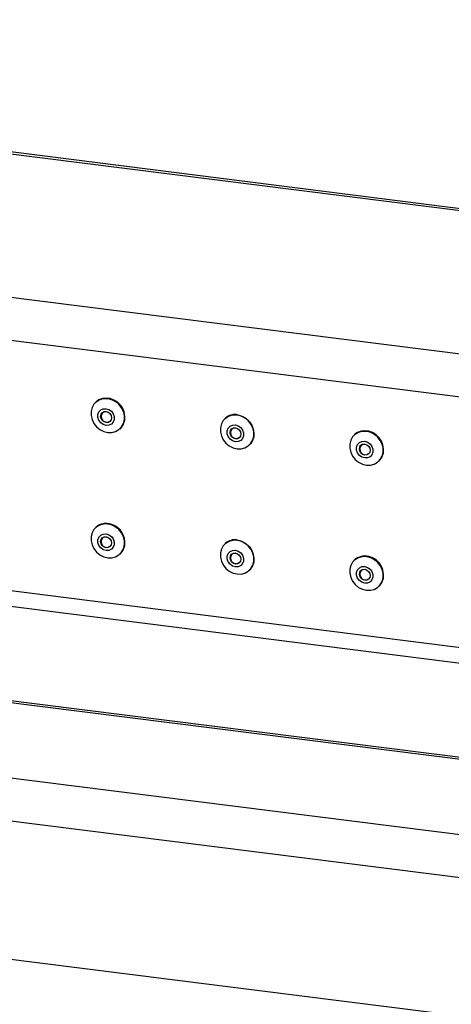
# Model space of a CAD drawing. Extents: x 5 to 415, y 5 to 292.
# Drawn here: x 332 to 341, y 223 to 245 of the extents above; entities that cross this region are included whole.
import ezdxf

# ---------------------------------------------------------------- set-up
doc = ezdxf.new("R2010")
doc.units = 0
doc.linetypes.add('SLD-SOLID', pattern=[0])
doc.layers.get('0').update_dxf_attribs({"linetype": 'CONTINUOUS'})

msp = doc.modelspace()

# ---------------------------------------------------------------- linework, layer by layer
at = {"color": 8, "linetype": 'SLD-SOLID'}
for p, q in [((341.923, 240.729), (307.591, 245.055)), ((304.387, 242.229), (342.672, 237.405)), ((342.843, 228.216), (311.223, 232.2)), ((309.543, 230.719), (343.898, 226.391)), ((309.325, 229.772), (382.012, 220.614))]:
    msp.add_line(p, q, dxfattribs=at)
at = {"color": 7, "linetype": 'SLD-SOLID'}
for p, q in [((341.923, 240.778), (307.685, 245.092)), ((304.122, 241.288), (386.497, 230.91)), ((333.346, 236.46), (333.338, 236.453)), ((336.269, 236.092), (336.261, 236.085)), ((333.875, 235.844), (333.883, 235.851)), ((339.192, 235.724), (339.184, 235.717)), ((304.619, 235.568), (386, 225.315)), ((336.798, 235.476), (336.806, 235.483)), ((336.806, 235.483), (336.818, 235.494)), ((339.721, 235.107), (339.73, 235.114)), ((308.781, 234.689), (382.445, 225.408)), ((333.346, 233.632), (333.338, 233.625)), ((336.269, 233.264), (336.261, 233.256)), ((333.875, 233.015), (333.883, 233.023)), ((333.883, 233.023), (333.895, 233.033)), ((339.192, 232.895), (339.184, 232.888)), ((336.798, 232.647), (336.806, 232.654)), ((336.806, 232.654), (336.818, 232.665)), ((342.843, 228.265), (311.271, 232.243)), ((339.721, 232.279), (339.73, 232.286)), ((309.325, 226.649), (382.012, 217.491))]:
    msp.add_line(p, q, dxfattribs=at)
at = {"color": 7, "linetype": 'SLD-SOLID', "flags": 128}
for points in [[(333.605, 236.529), (333.514, 236.53), (333.429, 236.508), (333.354, 236.465), (333.293, 236.404), (333.251, 236.327), (333.229, 236.241), (333.229, 236.149), (333.251, 236.057), (333.293, 235.97), (333.354, 235.893), (333.429, 235.831), (333.514, 235.788), (333.605, 235.765), (333.696, 235.765), (333.781, 235.787), (333.856, 235.83), (333.917, 235.891), (333.959, 235.967), (333.981, 236.054), (333.981, 236.146), (333.959, 236.238), (333.917, 236.325), (333.856, 236.402), (333.781, 236.463), (333.696, 236.507), (333.605, 236.529)], [(333.338, 236.453), (333.398, 236.495), (333.476, 236.525), (333.562, 236.535), (333.651, 236.523), (333.736, 236.492), (333.815, 236.442), (333.883, 236.377), (333.936, 236.299), (333.97, 236.213), (333.986, 236.123), (333.981, 236.035), (333.955, 235.953), (333.911, 235.881), (333.875, 235.844)], [(333.883, 235.851), (333.919, 235.889), (333.963, 235.96), (333.989, 236.042), (333.994, 236.13), (333.979, 236.22), (333.944, 236.306), (333.891, 236.384), (333.823, 236.449), (333.745, 236.499), (333.659, 236.531), (333.57, 236.542), (333.485, 236.532), (333.406, 236.502), (333.346, 236.46)], [(333.568, 236.303), (333.632, 236.284), (333.688, 236.244), (333.73, 236.189), (333.752, 236.124), (333.752, 236.059), (333.73, 236), (333.688, 235.955), (333.632, 235.93), (333.568, 235.926), (333.504, 235.946), (333.448, 235.985), (333.406, 236.041), (333.384, 236.105), (333.384, 236.171), (333.406, 236.229), (333.448, 236.274), (333.504, 236.3), (333.568, 236.303)], [(333.568, 236.239), (333.615, 236.223), (333.655, 236.191), (333.682, 236.148), (333.691, 236.099), (333.682, 236.053), (333.655, 236.016), (333.615, 235.995), (333.568, 235.991), (333.521, 236.006), (333.481, 236.038), (333.455, 236.082), (333.445, 236.13), (333.455, 236.176), (333.481, 236.213), (333.521, 236.235), (333.568, 236.239)], [(333.57, 236.235), (333.526, 236.231), (333.488, 236.21), (333.462, 236.175), (333.453, 236.131), (333.462, 236.085), (333.488, 236.044), (333.526, 236.013), (333.57, 235.999), (333.615, 236.002), (333.653, 236.023), (333.653, 236.023)], [(336.528, 236.161), (336.438, 236.161), (336.352, 236.139), (336.277, 236.097), (336.216, 236.035), (336.174, 235.959), (336.152, 235.873), (336.152, 235.78), (336.174, 235.688), (336.216, 235.601), (336.277, 235.525), (336.352, 235.463), (336.438, 235.42), (336.528, 235.397), (336.619, 235.397), (336.704, 235.419), (336.78, 235.462), (336.84, 235.523), (336.883, 235.599), (336.904, 235.686), (336.904, 235.778), (336.883, 235.87), (336.84, 235.957), (336.78, 236.033), (336.704, 236.095), (336.619, 236.138), (336.528, 236.161)], [(336.261, 236.085), (336.321, 236.127), (336.4, 236.157), (336.485, 236.166), (336.574, 236.155), (336.66, 236.124), (336.738, 236.074), (336.806, 236.008), (336.859, 235.93), (336.894, 235.844), (336.909, 235.755), (336.904, 235.667), (336.879, 235.585), (336.834, 235.513), (336.798, 235.476)], [(336.491, 235.935), (336.555, 235.916), (336.612, 235.876), (336.653, 235.82), (336.676, 235.756), (336.676, 235.691), (336.653, 235.632), (336.612, 235.587), (336.555, 235.561), (336.491, 235.558), (336.427, 235.577), (336.371, 235.617), (336.329, 235.673), (336.307, 235.737), (336.307, 235.802), (336.329, 235.861), (336.371, 235.906), (336.427, 235.932), (336.491, 235.935)], [(336.491, 235.87), (336.538, 235.855), (336.578, 235.823), (336.605, 235.78), (336.614, 235.731), (336.605, 235.685), (336.578, 235.648), (336.538, 235.626), (336.491, 235.623), (336.444, 235.638), (336.404, 235.67), (336.378, 235.713), (336.369, 235.762), (336.378, 235.808), (336.404, 235.845), (336.444, 235.867), (336.491, 235.87)], [(336.494, 235.866), (336.449, 235.863), (336.411, 235.842), (336.385, 235.807), (336.377, 235.763), (336.385, 235.717), (336.411, 235.676), (336.449, 235.645), (336.494, 235.631), (336.538, 235.634), (336.576, 235.655), (336.576, 235.655)], [(339.451, 235.793), (339.361, 235.793), (339.275, 235.771), (339.2, 235.728), (339.14, 235.667), (339.097, 235.591), (339.075, 235.504), (339.075, 235.412), (339.097, 235.32), (339.14, 235.233), (339.2, 235.157), (339.275, 235.095), (339.361, 235.051), (339.451, 235.029), (339.542, 235.029), (339.628, 235.05), (339.703, 235.093), (339.763, 235.155), (339.806, 235.231), (339.828, 235.317), (339.828, 235.409), (339.806, 235.502), (339.763, 235.588), (339.703, 235.665), (339.628, 235.727), (339.542, 235.77), (339.451, 235.793)], [(339.184, 235.717), (339.244, 235.758), (339.323, 235.788), (339.409, 235.798), (339.497, 235.787), (339.583, 235.755), (339.662, 235.706), (339.729, 235.64), (339.782, 235.562), (339.817, 235.476), (339.832, 235.386), (339.827, 235.298), (339.802, 235.216), (339.758, 235.145), (339.721, 235.107)], [(339.73, 235.114), (339.766, 235.152), (339.81, 235.223), (339.835, 235.305), (339.84, 235.394), (339.825, 235.483), (339.79, 235.569), (339.737, 235.647), (339.67, 235.713), (339.591, 235.763), (339.505, 235.794), (339.417, 235.805), (339.331, 235.795), (339.252, 235.765), (339.192, 235.724)], [(339.414, 235.567), (339.478, 235.547), (339.535, 235.507), (339.576, 235.452), (339.599, 235.388), (339.599, 235.322), (339.576, 235.263), (339.535, 235.219), (339.478, 235.193), (339.414, 235.19), (339.35, 235.209), (339.294, 235.249), (339.252, 235.304), (339.23, 235.369), (339.23, 235.434), (339.252, 235.493), (339.294, 235.538), (339.35, 235.563), (339.414, 235.567)], [(339.414, 235.502), (339.461, 235.487), (339.501, 235.455), (339.528, 235.411), (339.537, 235.363), (339.528, 235.317), (339.501, 235.28), (339.461, 235.258), (339.414, 235.254), (339.367, 235.27), (339.328, 235.302), (339.301, 235.345), (339.292, 235.394), (339.301, 235.44), (339.328, 235.477), (339.367, 235.498), (339.414, 235.502)], [(339.417, 235.498), (339.372, 235.495), (339.334, 235.474), (339.309, 235.439), (339.3, 235.395), (339.309, 235.349), (339.334, 235.307), (339.372, 235.277), (339.417, 235.262), (339.461, 235.266), (339.499, 235.286), (339.499, 235.286)], [(333.605, 233.701), (333.514, 233.701), (333.429, 233.679), (333.354, 233.636), (333.293, 233.575), (333.251, 233.499), (333.229, 233.412), (333.229, 233.32), (333.251, 233.228), (333.293, 233.141), (333.354, 233.065), (333.429, 233.003), (333.514, 232.96), (333.605, 232.937), (333.696, 232.937), (333.781, 232.959), (333.856, 233.001), (333.917, 233.063), (333.959, 233.139), (333.981, 233.226), (333.981, 233.318), (333.959, 233.41), (333.917, 233.497), (333.856, 233.573), (333.781, 233.635), (333.696, 233.678), (333.605, 233.701)], [(333.338, 233.625), (333.398, 233.666), (333.476, 233.696), (333.562, 233.706), (333.651, 233.695), (333.736, 233.664), (333.815, 233.614), (333.883, 233.548), (333.936, 233.47), (333.97, 233.384), (333.986, 233.295), (333.981, 233.206), (333.955, 233.124), (333.911, 233.053), (333.875, 233.015)], [(333.568, 233.475), (333.632, 233.455), (333.688, 233.416), (333.73, 233.36), (333.752, 233.296), (333.752, 233.23), (333.73, 233.172), (333.688, 233.127), (333.632, 233.101), (333.568, 233.098), (333.504, 233.117), (333.448, 233.157), (333.406, 233.212), (333.384, 233.277), (333.384, 233.342), (333.406, 233.401), (333.448, 233.446), (333.504, 233.472), (333.568, 233.475)], [(333.568, 233.41), (333.615, 233.395), (333.655, 233.363), (333.682, 233.319), (333.691, 233.271), (333.682, 233.225), (333.655, 233.188), (333.615, 233.166), (333.568, 233.163), (333.521, 233.178), (333.481, 233.21), (333.455, 233.253), (333.445, 233.302), (333.455, 233.348), (333.481, 233.385), (333.521, 233.407), (333.568, 233.41)], [(333.57, 233.406), (333.526, 233.403), (333.488, 233.382), (333.462, 233.347), (333.453, 233.303), (333.462, 233.257), (333.488, 233.215), (333.526, 233.185), (333.57, 233.17), (333.615, 233.174), (333.653, 233.195), (333.653, 233.195)], [(336.528, 233.333), (336.438, 233.333), (336.352, 233.311), (336.277, 233.268), (336.216, 233.207), (336.174, 233.131), (336.152, 233.044), (336.152, 232.952), (336.174, 232.86), (336.216, 232.773), (336.277, 232.696), (336.352, 232.635), (336.438, 232.591), (336.528, 232.569), (336.619, 232.568), (336.704, 232.59), (336.78, 232.633), (336.84, 232.694), (336.883, 232.771), (336.904, 232.857), (336.904, 232.949), (336.883, 233.041), (336.84, 233.128), (336.78, 233.205), (336.704, 233.267), (336.619, 233.31), (336.528, 233.333)], [(336.261, 233.256), (336.321, 233.298), (336.4, 233.328), (336.485, 233.338), (336.574, 233.327), (336.66, 233.295), (336.738, 233.246), (336.806, 233.18), (336.859, 233.102), (336.894, 233.016), (336.909, 232.926), (336.904, 232.838), (336.879, 232.756), (336.834, 232.685), (336.798, 232.647)], [(336.491, 233.107), (336.555, 233.087), (336.612, 233.047), (336.653, 232.992), (336.676, 232.928), (336.676, 232.862), (336.653, 232.803), (336.612, 232.758), (336.555, 232.733), (336.491, 232.729), (336.427, 232.749), (336.371, 232.789), (336.329, 232.844), (336.307, 232.909), (336.307, 232.974), (336.329, 233.033), (336.371, 233.078), (336.427, 233.103), (336.491, 233.107)], [(336.491, 233.042), (336.538, 233.026), (336.578, 232.995), (336.605, 232.951), (336.614, 232.903), (336.605, 232.856), (336.578, 232.82), (336.538, 232.798), (336.491, 232.794), (336.444, 232.81), (336.404, 232.841), (336.378, 232.885), (336.369, 232.934), (336.378, 232.98), (336.404, 233.016), (336.444, 233.038), (336.491, 233.042)], [(336.494, 233.038), (336.449, 233.035), (336.411, 233.014), (336.385, 232.979), (336.377, 232.935), (336.385, 232.889), (336.411, 232.847), (336.449, 232.817), (336.494, 232.802), (336.538, 232.805), (336.576, 232.826), (336.576, 232.826)], [(339.451, 232.964), (339.361, 232.965), (339.275, 232.943), (339.2, 232.9), (339.14, 232.839), (339.097, 232.762), (339.075, 232.676), (339.075, 232.584), (339.097, 232.492), (339.14, 232.405), (339.2, 232.328), (339.275, 232.266), (339.361, 232.223), (339.451, 232.2), (339.542, 232.2), (339.628, 232.222), (339.703, 232.265), (339.763, 232.326), (339.806, 232.402), (339.828, 232.489), (339.828, 232.581), (339.806, 232.673), (339.763, 232.76), (339.703, 232.837), (339.628, 232.898), (339.542, 232.942), (339.451, 232.964)], [(339.184, 232.888), (339.244, 232.93), (339.323, 232.96), (339.409, 232.97), (339.497, 232.958), (339.583, 232.927), (339.662, 232.877), (339.729, 232.812), (339.782, 232.734), (339.817, 232.648), (339.832, 232.558), (339.827, 232.47), (339.802, 232.388), (339.758, 232.316), (339.721, 232.279)], [(339.73, 232.286), (339.766, 232.324), (339.81, 232.395), (339.835, 232.477), (339.84, 232.565), (339.825, 232.655), (339.79, 232.741), (339.737, 232.819), (339.67, 232.884), (339.591, 232.934), (339.505, 232.966), (339.417, 232.977), (339.331, 232.967), (339.252, 232.937), (339.192, 232.895)], [(339.414, 232.738), (339.478, 232.719), (339.535, 232.679), (339.576, 232.624), (339.599, 232.559), (339.599, 232.494), (339.576, 232.435), (339.535, 232.39), (339.478, 232.365), (339.414, 232.361), (339.35, 232.381), (339.294, 232.42), (339.252, 232.476), (339.23, 232.54), (339.23, 232.606), (339.252, 232.664), (339.294, 232.709), (339.35, 232.735), (339.414, 232.738)], [(339.414, 232.674), (339.461, 232.658), (339.501, 232.626), (339.528, 232.583), (339.537, 232.534), (339.528, 232.488), (339.501, 232.451), (339.461, 232.43), (339.414, 232.426), (339.367, 232.441), (339.328, 232.473), (339.301, 232.517), (339.292, 232.565), (339.301, 232.611), (339.328, 232.648), (339.367, 232.67), (339.414, 232.674)], [(339.417, 232.67), (339.372, 232.666), (339.334, 232.645), (339.309, 232.61), (339.3, 232.566), (339.309, 232.52), (339.334, 232.479), (339.372, 232.448), (339.417, 232.434), (339.461, 232.437), (339.499, 232.458), (339.499, 232.458)]]:
    msp.add_lwpolyline(points, dxfattribs=at)
at = {"color": 7, "linetype": 'SLD-SOLID'}
for centre, radius, start, end in [((333.57, 236.115), 0.42, 345.1629, 103.1779), ((336.489, 235.836), 0.338, 85.3835, 130.634), ((333.566, 233.375), 0.338, 85.3835, 130.634), ((333.571, 233.289), 0.418, 339.344, 103.4752), ((336.489, 233.007), 0.338, 85.3835, 130.634), ((339.416, 232.55), 0.42, 345.1625, 103.1879)]:
    msp.add_arc(centre, radius, start, end, dxfattribs=at)

doc.saveas('drawing.dxf')
